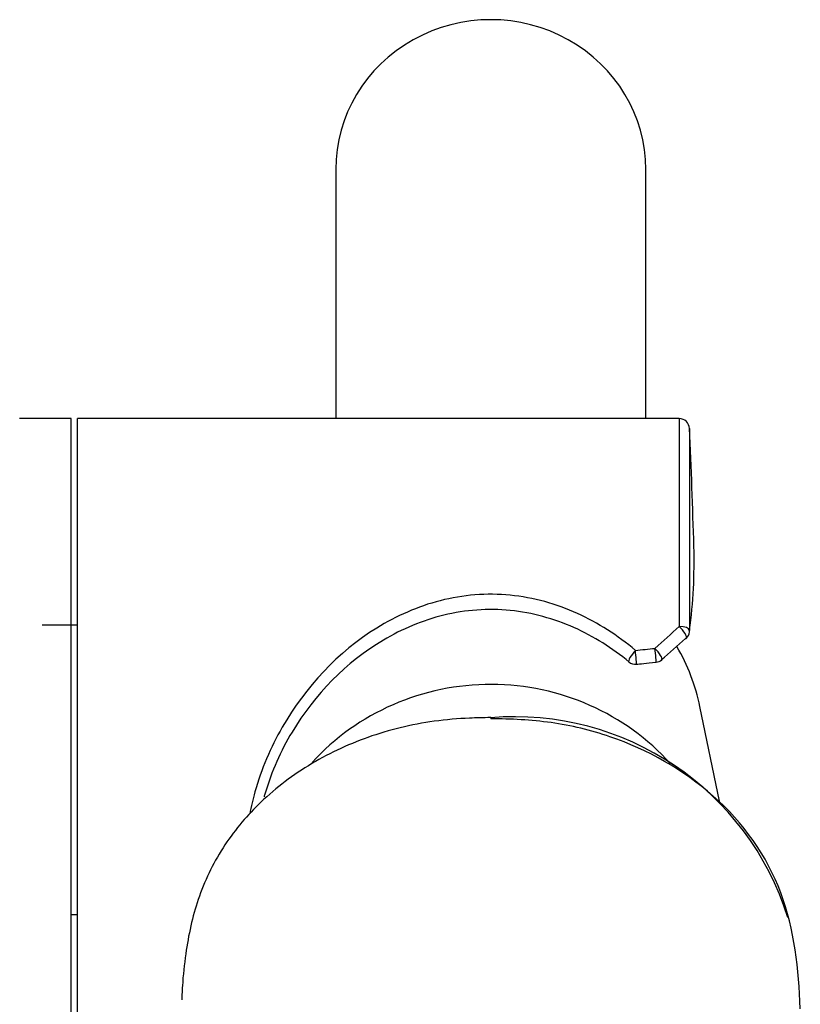
# Model space of a CAD drawing. Units: millimetres. Extents: x -18 to 873, y -18 to 2071.
# Drawn here: x 132 to 170, y 600 to 648 of the extents above; entities that cross this region are included whole.
import ezdxf

# ---------------------------------------------------------------- set-up
doc = ezdxf.new("R2010")
doc.units = ezdxf.units.MM
doc.layers.add('Default', color=7, linetype='Continuous')
doc.layers.add('DV3_Default', color=7, linetype='Continuous')

# ---------------------------------------------------------------- blocks, each defined once
blk = doc.blocks.new('SE2')
at = {"layer": 'DV3_Default', "color": 7}
for p, q in [((147.149, 640.414), (147.149, 628.346)), ((162.149, 628.346), (162.149, 640.414)), ((134.349, 628.346), (131.849, 628.346)), ((134.349, 594.346), (134.349, 628.346)), ((134.649, 594.346), (134.649, 628.346)), ((163.77, 628.346), (134.649, 628.346)), ((163.77, 628.346), (163.77, 618.291)), ((164.27, 627.868), (164.27, 618.095)), ((134.649, 618.346), (132.949, 618.346)), ((165.714, 609.833), (164.77, 614.406)), ((154.649, 613.864), (154.649, 613.815)), ((134.349, 604.346), (134.649, 604.346))]:
    blk.add_line(p, q, dxfattribs=at)
for centre, radius, start, end in [((163.77, 627.846), 0.5, 2.4973, 90), ((-235.35, 610.439), 400, 1.67817, 2.49729), ((139.23, 621.413), 25.259, 352.4516, 1.6817), ((66.57, 724.404), 143.903, 311.8592, 312.49001), ((69.448, 724.124), 142.409, 311.01352, 311.6426), ((163.77, 618.086), 0.5, 311.6462, 352.6375), ((161.648, 616.959), 0.5, 230.6753, 275.7273), ((162.596, 617.054), 0.5, 275.7391, 311.0174), ((155.809, 600.073), 13.843, 17.332, 94.8068)]:
    blk.add_arc(centre, radius, start, end, dxfattribs=at)
for centre, major_axis, ratio, start_param, end_param in [((154.649, 640.414), (7.5, 0), 0.965926, 0, 3.141593), ((163.77, 618.086), (0.5, 0), 0.408473, 0.043586, 1.570796), ((163.77, 618.086), (-0.332, 0.374), 0.285046, 3.141593, 5.022576), ((163.77, 618.086), (-0.332, 0.374), 0.285046, 2.945131, 3.141593), ((163.77, 618.086), (-0.496, 0.064), 0.964694, 3.141593, 3.29318), ((53.784, 611.346), (188.595, 16.43), 0.023154, -0.963956, -0.957813), ((162.596, 617.054), (-0.328, 0.377), 0.235162, 3.141593, 4.976434), ((162.596, 617.054), (-0.05, 0.497), 0.036841, 3.141963, 5.063743), ((154.649, 612.456), (-10.321, 0), 0.965926, 3.33845, 3.650711), ((161.648, 616.959), (0.317, 0.387), 0.223419, 1.304546, 3.141593), ((161.648, 616.959), (-0.05, 0.498), 0.036072, 3.141963, 5.057642), ((154.649, 604.373), (11.5, 0), 0.965926, 0.713265, 2.421334)]:
    blk.add_ellipse(centre, major_axis=major_axis, ratio=ratio, start_param=start_param, end_param=end_param, dxfattribs=at)
for points, knots in [([(161.648, 617.129), (160.794, 617.85), (159.851, 618.459), (157.829, 619.376), (156.718, 619.691), (154.463, 619.911), (153.298, 619.816), (151.114, 619.255), (150.078, 618.794), (147.262, 617.049), (145.687, 615.371), (144, 612.431), (143.549, 611.372), (143.142, 609.926), (143.059, 609.572), (142.99, 609.217)], [0, 0, 0, 0, 0.136621, 0.136621, 0.273243, 0.273243, 0.409864, 0.409864, 0.546485, 0.546485, 0.819728, 0.819728, 0.956349, 0.956349, 1, 1, 1, 1]), ([(161.35, 616.565), (160.535, 617.237), (159.637, 617.804), (157.716, 618.66), (156.664, 618.954), (154.526, 619.169), (153.421, 619.087), (151.344, 618.583), (150.354, 618.162), (147.659, 616.56), (146.137, 615.01), (144.487, 612.257), (144.043, 611.262), (143.718, 610.161), (143.7, 610.097), (143.682, 610.033)], [0, 0, 0, 0, 0.141614, 0.141614, 0.283228, 0.283228, 0.424842, 0.424842, 0.566456, 0.566456, 0.849685, 0.849685, 0.991299, 0.991299, 1, 1, 1, 1]), ([(154.647, 613.876), (154.271, 613.869), (153.421, 613.85), (151.916, 613.731), (150.282, 613.415), (148.704, 612.946), (147.215, 612.33), (145.818, 611.573), (144.536, 610.687), (143.428, 609.725), (142.473, 608.687), (141.673, 607.58), (140.996, 606.367), (140.477, 605.098), (140.116, 603.781), (139.868, 602.393), (139.739, 601.162), (139.709, 600.463), (139.699, 600.21)], [0, 0, 0, 0, 0.044687, 0.11916, 0.1924, 0.263449, 0.333934, 0.403433, 0.471677, 0.538582, 0.596409, 0.657518, 0.718829, 0.780127, 0.839183, 0.899867, 0.969229, 1, 1, 1, 1]), ([(169.627, 599.785), (169.548, 601.694), (169.346, 603.605), (168.016, 607.189), (166.857, 608.804), (163.972, 611.341), (162.249, 612.322), (159.498, 613.266), (158.537, 613.495), (156.604, 613.768), (155.629, 613.815), (154.649, 613.815)], [0, 0, 0, 0, 0.25, 0.25, 0.5, 0.5, 0.75, 0.75, 0.875, 0.875, 1, 1, 1, 1])]:
    blk.add_open_spline(points, degree=3, knots=knots, dxfattribs=at)
blk.add_open_spline([(161.698, 616.461), (161.856, 616.477), (162.172, 616.509), (162.646, 616.556)], degree=3, dxfattribs=at)

msp = doc.modelspace()

# ---------------------------------------------------------------- block references
at = {"layer": 'Default'}
msp.add_blockref('SE2', (0, 0), dxfattribs=at)

doc.saveas('drawing.dxf')
